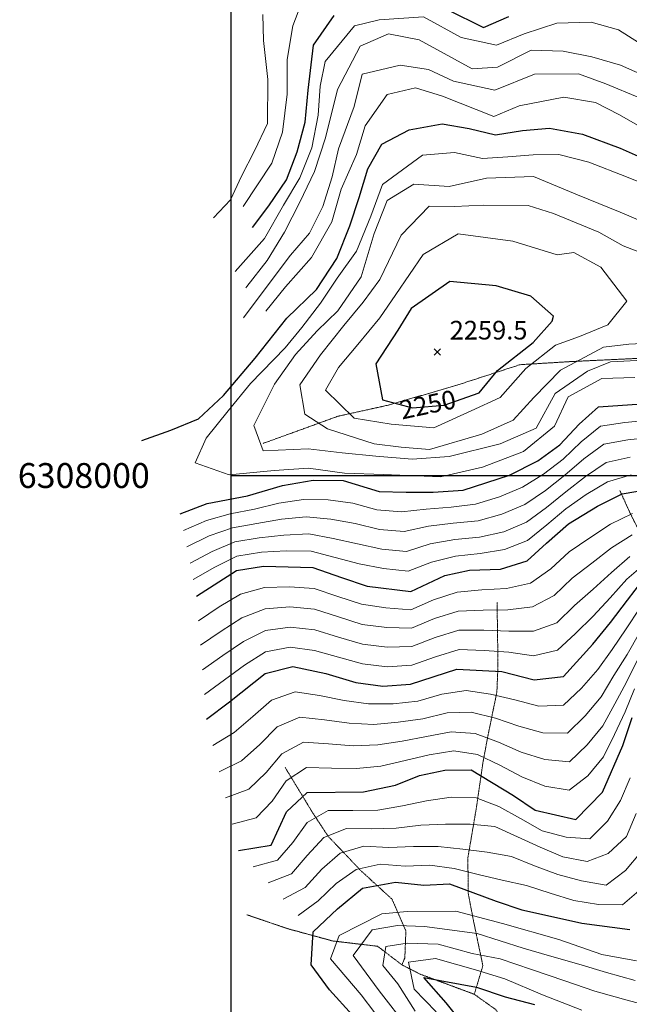
# Model space of a CAD drawing. Extents: x 375831 to 390708, y 6304894 to 6322047.
# Drawn here: x 375831 to 376320, y 6307575 to 6308366 of the extents above; entities that cross this region are included whole.
import ezdxf

# ---------------------------------------------------------------- set-up
doc = ezdxf.new("R2010")
doc.units = 0
doc.header["$LTSCALE"] = 0.07
doc.header["$MEASUREMENT"] = 0
doc.linetypes.add('T17', pattern=[9.5, 6, -0.5, 0.5, -0.5, 0.5, -0.5, 0.5, -0.5])
doc.linetypes.add('T19', pattern=[13, 12, -1])
for name, color, linetype, lineweight in [('AFLORAMIENTO_ROCOSO', 7, 'T19', 20), ('COTAS_DE_ELEVACION', 7, 'CONTINUOUS', 25), ('CURVA_DE_NIVEL_INDICE', 7, 'CONTINUOUS', 25), ('CURVA_DE_NIVEL_SECUNDARIA', 7, 'CONTINUOUS', 15), ('DRENAJE_SECUNDARIO', 5, 'T17', 20), ('MALLA_UTM_Y_COORD', 7, 'CONTINUOUS', 25), ('ROTULO_DE_CURVAS', 7, 'CONTINUOUS', 25)]:
    doc.layers.add(name, color=color, linetype=linetype, lineweight=lineweight)

# ---------------------------------------------------------------- blocks, each defined once
blk = doc.blocks.new('COD010', base_point=(377709.12, 6308842.69))
at = {"layer": 'COTAS_DE_ELEVACION'}
for p, q in [((377706.62, 6308840.19), (377711.62, 6308845.19)), ((377706.62, 6308845.19), (377711.62, 6308840.19))]:
    blk.add_line(p, q, dxfattribs=at)

msp = doc.modelspace()

# ---------------------------------------------------------------- linework, layer by layer
at = {"layer": 'AFLORAMIENTO_ROCOSO', "linetype": 'T19', "flags": 128}
msp.add_lwpolyline([(376026.13, 6308025.86), (376058.46, 6308037.57), (376085.99, 6308047.61), (376126.79, 6308056.63), (376181.93, 6308072.69), (376232.24, 6308089.08), (376274.94, 6308091.71), (376324.85, 6308094.05), (376370.6, 6308093.92), (376423.64, 6308088.28), (376480.57, 6308063.43), (376513.34, 6308045.06), (376549.83, 6308018.71), (376591.96, 6307977.2), (376627.54, 6307931.18), (376661.55, 6307909.61), (376692.09, 6307920.49), (376723.69, 6307941.02), (376742.75, 6307954.94), (376771.92, 6307976.63), (376789.04, 6307999.35), (376791.05, 6308027.07), (376790.47, 6308066.78), (376828.95, 6308111.08), (376872.49, 6308138.6), (376890.83, 6308160.14), (376906.62, 6308192.06), (376902.06, 6308215.67), (376876.56, 6308230.94), (376849.99, 6308236.97), (376816.98, 6308272.6), (376830.86, 6308311.72), (376861.83, 6308333.84), (376897.15, 6308346.8), (376955.45, 6308352.47), (377023.97, 6308358.69), (377087.61, 6308369.26), (377135.64, 6308377.59), (377165.26, 6308368.39), (377196.85, 6308348.39), (377240.89, 6308341.02), (377274.33, 6308359.16), (377295.61, 6308385.55), (377321.11, 6308412.01), (377347.79, 6308439.68), (377372.66, 6308467.73), (377391, 6308489.67), (377415.46, 6308504.47), (377440.73, 6308504.84), (377459.89, 6308511.55), (377478.99, 6308522.66), (377508.93, 6308533.13), (377547.46, 6308532.49), (377583.48, 6308538.64), (377614.69, 6308544.31), (377647.58, 6308558.84), (377686.43, 6308577.87), (377711.19, 6308571.81), (377737.36, 6308551.73), (377767.83, 6308525.7), (377799.4, 6308506.5), (377822.28, 6308506.03), (377878.67, 6308518.9), (377909.3, 6308522.96), (377951.09, 6308505.12), (377981.66, 6308471.86), (377996.56, 6308440.79), (378008.99, 6308413.28), (378025.04, 6308385.43), (378053.22, 6308351.74), (378079.65, 6308313.61), (378098.74, 6308283.8), (378119.09, 6308249.99), (378137.09, 6308212.14), (378142.38, 6308179.72), (378156.26, 6308135.39), (378179.49, 6308110.45), (378206.65, 6308105.63), (378230.22, 6308098.76), (378250.83, 6308088.63), (378270.46, 6308062.84), (378267.28, 6308033.5), (378235.23, 6308002.54), (378211.92, 6307991.36), (378205.07, 6307965.18), (378209.06, 6307939.16), (378240.12, 6307914.34), (378273.71, 6307921.65), (378295.2, 6307934), (378323.93, 6307945.26), (378357.94, 6307924.09), (378386.03, 6307896.02), (378406.36, 6307863.82), (378429.11, 6307830.45), (378465.87, 6307785.25), (378500.17, 6307744.42), (378526.02, 6307704.68), (378542.17, 6307670.01), (378550.75, 6307617.97), (378547.24, 6307569.78), (378535.8, 6307528.68), (378525.9, 6307464.34), (378525.13, 6307434.24), (378543.15, 6307395.58), (378564.58, 6307370.22), (378583.98, 6307360.47), (378606.95, 6307353.59), (378632.86, 6307351.56), (378653.92, 6307351.87), (378681.61, 6307351.07), (378704.5, 6307349.8), (378731.62, 6307347.39), (378771.92, 6307348.79), (378822.31, 6307360.36), (378866.99, 6307391.91), (378896.11, 6307417.21), (378927.05, 6307442.14), (378962.82, 6307465.14), (378997.39, 6307488.92), (379039.25, 6307507.19), (379089.51, 6307527.59), (379115.14, 6307544.81), (379131.13, 6307562.3), (379145.36, 6307577.36), (379162.43, 6307562.36), (379167.29, 6307560.6), (379180.41, 6307567.84), (379202.91, 6307593.05), (379220.62, 6307616.98), (379240.84, 6307633.73), (379261.21, 6307639.64), (379292.39, 6307648.13), (379326.22, 6307639.39), (379355.34, 6307623.37), (379364.07, 6307602.23), (379367.05, 6307562.96), (379359.12, 6307528.33), (379342.56, 6307508.83), (379330.15, 6307493), (379328.08, 6307469.7), (379329.04, 6307444.84), (379359.63, 6307410.38), (379379.16, 6307391.81), (379397.55, 6307368.81), (379420.29, 6307336.24), (379468.04, 6307322.1), (379514.25, 6307331.2), (379536.04, 6307364.02), (379533.4, 6307421.76), (379505.8, 6307457.06), (379477.64, 6307489.95), (379471.05, 6307529.58), (379495.95, 6307555.22), (379529.06, 6307554.9), (379558.71, 6307543.7), (379584.16, 6307532.04), (379604.8, 6307519.91), (379623.71, 6307502.53), (379639.14, 6307475.87), (379663.75, 6307438.92), (379697.92, 6307406.92), (379725.38, 6307380.44), (379752.93, 6307348.75), (379777.51, 6307313.8), (379793.17, 6307271.1), (379794.42, 6307226.58), (379788.57, 6307173.53), (379777.85, 6307124.43), (379767.53, 6307088.97), (379740.47, 6307086.96), (379714.18, 6307115.87), (379686.04, 6307146.75), (379656.64, 6307140.7), (379630.28, 6307090.56), (379636.22, 6307013.61), (379631.99, 6306931.3), (379603.66, 6306892.76), (379572.83, 6306861.02), (379582.53, 6306814.61), (379622.84, 6306774.28), (379662.23, 6306755.2), (379694.33, 6306741.23), (379734.39, 6306718.14), (379781.75, 6306689.55), (379816.54, 6306655.95), (379832.17, 6306615.66), (379839.85, 6306584.48), (379822.64, 6306567.37), (379794.42, 6306562.54), (379797.17, 6306539.31), (379830.84, 6306499.68), (379845.02, 6306477.02)], dxfattribs=at)
at = {"layer": 'CURVA_DE_NIVEL_INDICE'}
for points, elevation in [([(376173.93, 6308374.7), (376203.03, 6308360.28), (376223.37, 6308369)], 2150), ([(376017.59, 6308199.47), (376030.58, 6308216.92), (376044.72, 6308237.59), (376053.42, 6308260.18), (376059.7, 6308283.95), (376062.33, 6308309.66), (376066.62, 6308345.84), (376083.13, 6308369.75)], 2150), ([(375928.6, 6308028.04), (375951.95, 6308036.41), (375974.08, 6308045.56), (375994.27, 6308064.32), (376019.72, 6308094.38), (376045.13, 6308126.45), (376068.87, 6308149.67), (376085.36, 6308174.39), (376095.81, 6308200.62), (376103.3, 6308223.6), (376110.19, 6308246.57), (376121.34, 6308266.4), (376143.44, 6308277.95), (376169.85, 6308282.76), (376191.57, 6308279.06), (376212.71, 6308273.76), (376234.33, 6308277.28), (376255.97, 6308279.21), (376282.52, 6308274.38), (376312.77, 6308263.19), (376341.85, 6308250.38)], 2200), ([(376241.07, 6308144.17), (376213.27, 6308152.59), (376175.9, 6308156.06), (376144.92, 6308134.34), (376134.34, 6308116.93), (376116.68, 6308089.79), (376121.91, 6308060.97), (376146.08, 6308054.51), (376171.33, 6308056.48), (376199.47, 6308066.53), (376214.26, 6308084.4), (376242.82, 6308106.88), (376258.22, 6308123.96), (376259.36, 6308127.99), (376241.07, 6308144.17)], 2250), ([(375959.54, 6307969.11), (375981.09, 6307977.46), (376013.5, 6307983.55), (376041.66, 6307991.99), (376066.28, 6307996.36), (376090.36, 6307995.91), (376119.37, 6307987.11), (376141.04, 6307986.63), (376162.71, 6307986.54), (376186.76, 6307988.1), (376223.9, 6308000.28), (376246.6, 6308011.85), (376264.47, 6308024.55), (376279.88, 6308041.23), (376295.33, 6308055.09), (376338.01, 6308058.13)], 2200), ([(375972.54, 6307903.1), (376004.74, 6307923.64), (376026.35, 6307927.16), (376066.09, 6307926.14), (376089.08, 6307918.05), (376109.64, 6307911.13), (376144.61, 6307906.83), (376172.11, 6307919.67), (376191.91, 6307923.98), (376216.57, 6307924.74), (376238.14, 6307931.48), (376253.58, 6307945.75), (376271.41, 6307961.26), (376294.68, 6307975.24), (376314.4, 6307985.16), (376355.22, 6307992.18)], 2150), ([(375980.59, 6307804.12), (375999.05, 6307818.03), (376027.6, 6307840.92), (376049.79, 6307846.46), (376076.36, 6307840.83), (376100.53, 6307833.56), (376122.24, 6307830.67), (376144.49, 6307832.2), (376181.63, 6307844.38), (376217.76, 6307842.51), (376243.74, 6307835.67), (376267.17, 6307838.42), (376290.87, 6307864.44), (376305.06, 6307881.91), (376318.64, 6307899.76), (376331.05, 6307915.99)], 2100), ([(376006.2, 6307698.57), (376032.62, 6307702.97), (376044.87, 6307729.63), (376061.49, 6307745.12), (376106.62, 6307745.78), (376132.43, 6307750.98), (376151.57, 6307758.88), (376171.97, 6307763.19), (376193.03, 6307763.5), (376227.04, 6307742.74), (376244.66, 6307730.96), (376277.27, 6307723.41), (376298.62, 6307745.39), (376314.92, 6307782.95), (376322.42, 6307805.53)], 2050), ([(376097.79, 6307566.3), (376079.44, 6307586.5), (376064.71, 6307606.74), (376066.13, 6307633.24), (376085.72, 6307651.59), (376105.94, 6307668.33), (376132.35, 6307673.14), (376155.26, 6307670.66), (376175.7, 6307671.77), (376213.22, 6307657.87), (376233.78, 6307650.95), (376259.14, 6307645.31), (376282.09, 6307640.03), (376320.68, 6307634.98)], 2000), ([(376187.68, 6307557.74), (376173.03, 6307576.21), (376155.13, 6307596.43), (376197.37, 6307588.63), (376220.35, 6307580.94), (376243.91, 6307574.87)], 1950)]:
    msp.add_lwpolyline(points, dxfattribs=dict(at, elevation=elevation))
at = {"layer": 'CURVA_DE_NIVEL_SECUNDARIA'}
for points, elevation in [([(376010.12, 6308216.21), (376032.98, 6308251.08), (376041.75, 6308275.93), (376045.4, 6308306.62), (376045.4, 6308334.38), (376049.79, 6308361.42), (376057.1, 6308380.42)], 2140), ([(375986.18, 6308207.03), (375999.81, 6308221.68), (376008.57, 6308240.67), (376019.11, 6308260.88), (376029.62, 6308283.1), (376029.71, 6308318.41), (376026.24, 6308349.66), (376025.94, 6308370.52)], 2130), ([(376003.66, 6308163.96), (376027.14, 6308190.43), (376042.48, 6308217.47), (376055.63, 6308239.39), (376065.13, 6308263.5), (376070.25, 6308289.81), (376071.91, 6308313.02), (376075.84, 6308332.73), (376099.5, 6308361.57), (376119.29, 6308366.27), (376154.76, 6308368.8), (376185.1, 6308351.99), (376213.47, 6308345.99), (376235.6, 6308355.14), (376261.96, 6308363.55), (376289.64, 6308364.36), (376311.39, 6308358.26), (376340.55, 6308339.83)], 2160), ([(376012.28, 6308150.84), (376012.86, 6308152.06), (376029.33, 6308172.9), (376043.21, 6308195.55), (376055.63, 6308219.66), (376067.33, 6308244.51), (376076.13, 6308271.35), (376085.79, 6308310.41), (376103.95, 6308345.18), (376126.67, 6308355.15), (376151.42, 6308350.29), (376193.89, 6308326.84), (376214.33, 6308328.35), (376241.21, 6308341.98), (376267.1, 6308341.16), (376290.04, 6308336.68), (376313.01, 6308329.8), (376336.02, 6308319.7)], 2170), ([(376010.22, 6308126.74), (376035.02, 6308159.6), (376048.01, 6308177.05), (376063.39, 6308194.93), (376073.92, 6308216.35), (376081.4, 6308240.13), (376086.49, 6308262.67), (376099.23, 6308296.56), (376105.48, 6308322.74), (376136.06, 6308330.01), (376158.99, 6308326.33), (376178.98, 6308317), (376212.19, 6308309.86), (376243.9, 6308322.76), (376279.41, 6308322.88), (376301.19, 6308314.78), (376328.44, 6308303.54)], 2180), ([(376028.19, 6308132.22), (376044.16, 6308151.71), (376064.88, 6308175.29), (376081.32, 6308204.02), (376088.76, 6308230.21), (376101, 6308258.07), (376107.89, 6308281.04), (376125.58, 6308306.18), (376148.37, 6308311.73), (376170.13, 6308304.83), (376211.29, 6308288.58), (376231.63, 6308297.31), (376267.64, 6308304.25), (376292.98, 6308299.81), (376312.38, 6308290.07), (376330.59, 6308279.5)], 2190), ([(376324.47, 6308078.79), (376298, 6308078), (376271.14, 6308063.17), (376260.04, 6308039.73), (376235.06, 6308019.3), (376202.14, 6308006.78), (376168.55, 6307999.07), (376122.78, 6308000.8), (376091.47, 6308001.95), (376062.53, 6308005.94), (376034.87, 6308003.92), (375998.81, 6308000.59), (375971.58, 6308010.22), (375980.33, 6308030.01), (375998.06, 6308051.93), (376015.8, 6308073.86), (376043.67, 6308102.76), (376057.27, 6308119.01), (376072.04, 6308138.48), (376085.59, 6308158.74), (376100.92, 6308180.23), (376112.55, 6308208.49), (376121.81, 6308233.9), (376153.96, 6308257.65), (376179.82, 6308259.63), (376202.15, 6308254.74), (376222.6, 6308256.25), (376243.04, 6308257.75), (376263.49, 6308258.05), (376287.66, 6308251.99), (376317.92, 6308239.99), (376346.98, 6308228.38)], 2210), ([(376035.07, 6308073.34), (376052.17, 6308097.26), (376069.35, 6308116.37), (376085.97, 6308132.27), (376104.83, 6308159.83), (376115.16, 6308194.48), (376125.61, 6308221.12), (376147.08, 6308234.27), (376175.4, 6308232.28), (376205.39, 6308239.14), (376243.29, 6308240.5), (376278.41, 6308225.77), (376312.91, 6308211.83), (376334.11, 6308202.51)], 2220), ([(376315.11, 6308184.58), (376295.7, 6308195.53), (376259.37, 6308210.65), (376238.81, 6308217.16), (376202.7, 6308217.44), (376179.84, 6308216.3), (376159.38, 6308216.4), (376136.84, 6308193.2), (376119.91, 6308157.64), (376106.33, 6308139.39), (376090.95, 6308120.7), (376072.04, 6308097.15), (376055.54, 6308072.84), (376059.49, 6308049.22), (376077.72, 6308037.45), (376115.2, 6308025.57), (376136.91, 6308022.68), (376159.81, 6308021.01), (376201.76, 6308033.26), (376226.87, 6308044.46), (376243.46, 6308062.76), (376264.8, 6308084.74), (376299.44, 6308103.3), (376319.87, 6308105.61), (376352.35, 6308107.29)], 2230), ([(376262.26, 6308177.39), (376226.59, 6308188.5), (376182.57, 6308194.27), (376154.52, 6308177.81), (376132.72, 6308145.39), (376119.75, 6308126.74), (376102.01, 6308105.22), (376086.63, 6308086.94), (376076.06, 6308068.73), (376099.26, 6308046.2), (376128.82, 6308041.41), (376163.17, 6308038.31), (376193.06, 6308051.99), (376216.37, 6308062.76), (376237.1, 6308085.94), (376260.9, 6308104.74), (376280.06, 6308111.85), (376302.8, 6308121.01), (376318.17, 6308140.09), (376297.31, 6308167.47), (376275.47, 6308179.18), (376262.26, 6308177.39)], 2240), ([(376337.51, 6308176.08), (376315.11, 6308184.58)], 2230), ([(376336.91, 6308093.02), (376305.03, 6308091.35), (376286.48, 6308083.85), (376260.59, 6308065.85), (376245.25, 6308038.08), (376216.31, 6308025.45), (376175.54, 6308015.22), (376145.88, 6308013.24), (376116.65, 6308015.43), (376089.61, 6308018.36), (376062.3, 6308021.58), (376026.21, 6308019.85), (376018.7, 6308040.2), (376035.07, 6308073.34)], 2220), ([(375962.14, 6307955.91), (375980.49, 6307963.87), (375999.59, 6307969.26), (376019.21, 6307973.08), (376038.67, 6307977.69), (376058.43, 6307980.71), (376078.34, 6307980.52), (376098.04, 6307977.82), (376117.33, 6307972.54), (376137.17, 6307970.86), (376157.04, 6307972.96), (376176.97, 6307974.5), (376196.74, 6307977.07), (376215.84, 6307982.99), (376234.25, 6307990.61), (376251.29, 6308001.05), (376267.15, 6308013.19), (376281.53, 6308027.08), (376296.95, 6308039.8), (376316.56, 6308042.54), (376336.48, 6308044.39)], 2190), ([(375964.74, 6307942.71), (375982.76, 6307951.39), (376001.43, 6307957.94), (376021.11, 6307961.51), (376040.81, 6307964.92), (376060.71, 6307966.87), (376080.51, 6307964.88), (376100.11, 6307961.4), (376119.53, 6307956.68), (376139.39, 6307954.96), (376158.9, 6307959.19), (376178.75, 6307961.6), (376198.63, 6307963.63), (376217.87, 6307969.01), (376236.22, 6307976.68), (376252.72, 6307987.95), (376268.43, 6308000.32), (376283.57, 6308013.36), (376299.57, 6308025.34), (376319.08, 6308028.69), (376338.95, 6308030.95)], 2180), ([(375967.34, 6307929.5), (375985, 6307938.89), (376003.21, 6307946.61), (376022.93, 6307949.98), (376042.81, 6307952.15), (376062.78, 6307953.05), (376082.34, 6307949.29), (376101.81, 6307945.1), (376121.34, 6307940.88), (376141.2, 6307939.05), (376160.23, 6307945.1), (376179.93, 6307948.53), (376199.83, 6307950.35), (376219.26, 6307954.82), (376237.6, 6307962.39), (376253.58, 6307974.41), (376269.13, 6307986.98), (376284.93, 6307999.23), (376301.51, 6308010.39), (376320.76, 6308014.75)], 2170), ([(375969.94, 6307916.3), (375987.21, 6307926.39), (376004.92, 6307935.28), (376024.65, 6307938.52), (376044.63, 6307939.38), (376064.63, 6307939.32), (376083.89, 6307934.1), (376103.17, 6307928.97), (376122.76, 6307925.13), (376142.6, 6307923.06), (376161.18, 6307930.34), (376180.55, 6307935.15), (376200.4, 6307937.22), (376220.03, 6307940.44), (376238.49, 6307947.65), (376253.9, 6307960.39), (376269.23, 6307973.24), (376285.61, 6307984.7), (376302.7, 6307995.06), (376321.61, 6308000.67)], 2160), ([(375974.15, 6307883.3), (375990.84, 6307894.32), (376007.84, 6307904.68), (376027.12, 6307909.93), (376047.11, 6307910.47), (376067, 6307909.15), (376085.97, 6307902.84), (376104.98, 6307896.61), (376124.68, 6307893.52), (376144.57, 6307892.11), (376162.88, 6307900.11), (376181.83, 6307906.29), (376201.67, 6307908.05), (376221.6, 6307909.09), (376240.87, 6307913.59), (376257.2, 6307925.08), (376271.98, 6307938.55), (376288.37, 6307949.93), (376305.03, 6307960.87), (376322.79, 6307969.54)], 2140), ([(375975.76, 6307863.51), (375992.28, 6307874.78), (376009.05, 6307885.57), (376027.68, 6307892.74), (376047.62, 6307894.31), (376067.44, 6307892.44), (376086.5, 6307886.4), (376105.56, 6307880.36), (376125.37, 6307877.7), (376145.29, 6307877.31), (376163.71, 6307885.1), (376182.78, 6307891.02), (376202.7, 6307891.84), (376222.69, 6307892.06), (376242.29, 6307894.39), (376259.92, 6307903.64), (376274.38, 6307917.45), (376290.15, 6307929.66), (376305.91, 6307941.77), (376322.42, 6307952.45)], 2130), ([(375977.37, 6307843.71), (375993.71, 6307855.24), (376010.18, 6307866.54), (376027.98, 6307875.54), (376047.8, 6307878.18), (376067.55, 6307875.84), (376086.71, 6307870.13), (376105.86, 6307864.36), (376125.71, 6307861.96), (376145.61, 6307862.53), (376164.23, 6307869.82), (376183.34, 6307875.68), (376203.31, 6307875.63), (376223.29, 6307874.96), (376243.08, 6307874.76), (376261.86, 6307881.47), (376276.03, 6307895.59), (376291.02, 6307908.73), (376305.73, 6307922.1), (376320.69, 6307934.99)], 2120), ([(375978.98, 6307823.92), (375995.14, 6307835.7), (376011.23, 6307847.56), (376028.04, 6307858.3), (376047.68, 6307862.04), (376067.35, 6307859.31), (376086.61, 6307853.95), (376105.86, 6307848.61), (376125.71, 6307846.32), (376145.61, 6307847.57), (376164.43, 6307854.34), (376183.54, 6307860.11), (376203.53, 6307859.42), (376223.43, 6307857.93), (376243.16, 6307855), (376262.61, 6307859.56), (376277.01, 6307872.97), (376291.2, 6307887.01), (376304.68, 6307901.74), (376318.04, 6307916.56), (376333.15, 6307929.47)], 2110), ([(375985.71, 6307783.01), (376002.74, 6307793.5), (376017.91, 6307806.32), (376032.87, 6307819.39), (376051.7, 6307826.08), (376071.44, 6307823.1), (376091.03, 6307819.24), (376110.69, 6307816.39), (376130.52, 6307816.39), (376150.36, 6307818.63), (376169.55, 6307824.25), (376189, 6307827.23), (376208.77, 6307824.21), (376228.18, 6307819.71), (376247.41, 6307814.67), (376267.39, 6307815.48), (376281.64, 6307828.96), (376294.86, 6307843.94), (376306.39, 6307860.27), (376317.76, 6307876.71), (376328.71, 6307893.4)], 2090), ([(375990.83, 6307761.9), (376008.8, 6307770.69), (376023.28, 6307783.89), (376037.29, 6307797.9), (376055.47, 6307805.83), (376075.34, 6307803.58), (376095.09, 6307800.85), (376114.9, 6307799.97), (376134.6, 6307801.72), (376154.38, 6307804.47), (376173.76, 6307809.28), (376193.27, 6307809.87), (376212.63, 6307804.88), (376231.54, 6307798.5), (376250.65, 6307793.23), (376270.61, 6307792.79), (376284.65, 6307806.86), (376297.46, 6307822.14), (376307.84, 6307839.21), (376318.31, 6307856.21), (376328.3, 6307873.48)], 2080), ([(375995.96, 6307740.79), (376014.69, 6307747.79), (376028.39, 6307761.24), (376041.2, 6307776.32), (376058.56, 6307785.56), (376078.51, 6307784.19), (376098.4, 6307782.67), (376118.21, 6307783.5), (376137.77, 6307786.5), (376157.39, 6307790.09), (376176.95, 6307794.01), (376196.3, 6307792.61), (376215.07, 6307785.7), (376233.39, 6307777.74), (376252.24, 6307771.71), (376272.14, 6307769.81), (376286.4, 6307783.39), (376298.9, 6307798.84), (376308.42, 6307816.42), (376317.9, 6307834), (376326.65, 6307851.94)], 2070), ([(376001.08, 6307719.68), (376020.41, 6307724.82), (376033.32, 6307738.29), (376044.64, 6307754.48), (376060.96, 6307765.36), (376080.95, 6307764.84), (376100.95, 6307764.56), (376120.69, 6307766.34), (376140.04, 6307770.83), (376159.41, 6307775.51), (376179.1, 6307778.62), (376198.21, 6307775.82), (376216.19, 6307767.07), (376233.86, 6307757.71), (376252.21, 6307750.38), (376271.94, 6307747.1), (376286.88, 6307758.58), (376299.46, 6307773.91), (376308.25, 6307791.87), (376316.84, 6307809.93), (376324.21, 6307828.5)], 2060), ([(376018.19, 6307685.5), (376037.48, 6307690.78), (376049.81, 6307704.97), (376061.37, 6307720.97), (376078.21, 6307730.75), (376098.21, 6307730.79), (376118.18, 6307731.04), (376137.88, 6307734.5), (376157.4, 6307738.49), (376177.12, 6307741.43), (376197.1, 6307740.95), (376215.41, 6307733.96), (376232.88, 6307724.24), (376250.17, 6307714.25), (376269.48, 6307709.31), (376288.35, 6307708), (376302.6, 6307722.04), (376312.97, 6307738.72), (376320.85, 6307757.1)], 2040), ([(376030.17, 6307672.44), (376048.75, 6307679.83), (376061.52, 6307694.45), (376074.83, 6307708.99), (376092.99, 6307716.36), (376112.98, 6307715.97), (376132.93, 6307716.56), (376152.67, 6307718.85), (376172.57, 6307719.84), (376192.33, 6307719.73), (376212.19, 6307717.81), (376230.36, 6307709.53), (376248.5, 6307701.18), (376266.74, 6307693.51), (376286.38, 6307689.73), (376303.3, 6307696.05), (376317.78, 6307709.81), (376325.58, 6307728.23)], 2030), ([(376042.16, 6307659.37), (376059.72, 6307668.94), (376073.18, 6307683.43), (376087.99, 6307696.37), (376106.97, 6307701.94), (376126.95, 6307701.03), (376146.89, 6307701.82), (376166.56, 6307701.76), (376186.4, 6307699.61), (376205.96, 6307697.29), (376225.54, 6307693.81), (376244.02, 6307686.19), (376262.78, 6307679.35), (376281.88, 6307674.19), (376301.57, 6307670.71), (376317.09, 6307682.59), (376329.69, 6307697.57)], 2020), ([(376054.14, 6307646.31), (376070.36, 6307658.01), (376084.67, 6307671.92), (376100.68, 6307683.17), (376120.13, 6307687.5), (376140.07, 6307686.01), (376160.02, 6307686.81), (376179.48, 6307684.18), (376198.84, 6307679.21), (376218.13, 6307674.81), (376237.6, 6307670.47), (376256.59, 6307664.21), (376275.64, 6307658.37), (376295.4, 6307655.28), (376314.56, 6307654.78), (376329.75, 6307667.78)], 2010), ([(376126.87, 6307553.49), (376104.78, 6307582.45), (376080.29, 6307611.38), (376087.23, 6307630.34), (376121.29, 6307647.7), (376141.72, 6307649.6), (376180.84, 6307649.77), (376218.3, 6307639.89), (376263.62, 6307626.92), (376298.1, 6307614.98), (376325.86, 6307609.77)], 1990), ([(376142.48, 6307555.72), (376119.17, 6307585.88), (376098.3, 6307614.06), (376113.65, 6307634.74), (376134.06, 6307638.25), (376155.74, 6307637.37), (376197.95, 6307631.97), (376234.83, 6307620.07), (376255.99, 6307613.96), (376279.56, 6307607.09), (376301.92, 6307600.6), (376324.88, 6307594.11)], 1980), ([(376148.3, 6307569.45), (376134.14, 6307591.31), (376122.09, 6307606.13), (376124.64, 6307621.41), (376141.83, 6307623.96), (376166.66, 6307623.32), (376193.97, 6307615.86), (376216.3, 6307611.38), (376241.7, 6307602.92), (376268.32, 6307593.68), (376292.51, 6307585.61), (376320.31, 6307577.59), (376348.1, 6307570.38)], 1970), ([(376165.16, 6307568.9), (376147.44, 6307587.09), (376142.92, 6307608.69), (376164.54, 6307611.82), (376196.57, 6307602.66), (376220.15, 6307595.38), (376250.42, 6307582.59), (376281.9, 6307570.21)], 1960)]:
    msp.add_lwpolyline(points, dxfattribs=dict(at, elevation=elevation))
at = {"layer": 'DRENAJE_SECUNDARIO', "linetype": 'T17', "flags": 128}
for points in [[(376312.55, 6307987.94), (376321.25, 6307968.81), (376333.02, 6307945.71), (376338.77, 6307923.33), (376343.93, 6307899.33), (376348.58, 6307869.3), (376359.76, 6307845.39), (376374, 6307817.52), (376384, 6307791.99), (376390.99, 6307766.41), (376396.85, 6307736), (376403.9, 6307706.82), (376412.01, 6307686.87), (376425.67, 6307657.78), (376445.99, 6307625.98), (376460.94, 6307591.7), (376480.15, 6307553.46), (376488.9, 6307531.12), (376500.01, 6307511.62), (376511.16, 6307489.72), (376518.75, 6307464.55), (376534.76, 6307439.91), (376538.78, 6307429), (376538.78, 6307408.93), (376537.23, 6307393.81), (376529.09, 6307374.43), (376518.7, 6307360.41), (376510.26, 6307344.86), (376525.01, 6307323.41), (376534.57, 6307304.68), (376545.08, 6307289.79), (376558.22, 6307262.65), (376566.97, 6307244.26), (376581.86, 6307218.87), (376592.37, 6307197.85), (376604.87, 6307170.11), (376613.16, 6307138.53), (376626.11, 6307117.06), (376631.25, 6307094.26), (376635.35, 6307060.62), (376640.57, 6307033.01), (376642.16, 6307005.75), (376649.78, 6306978.58), (376662.81, 6306951.49), (376669.77, 6306927.92), (376670.2, 6306898.63), (376674.18, 6306873.41)], [(376213.95, 6307898.22), (376214.38, 6307868.54), (376214.69, 6307846.87), (376213.79, 6307826), (376206.49, 6307790.18), (376202.58, 6307769.26), (376197.11, 6307731.46), (376190.45, 6307692.45), (376190.87, 6307663.56), (376194.78, 6307643.16), (376202.54, 6307605.96), (376195.65, 6307582.99)], [(376043.75, 6307765.32), (376065.94, 6307728.73), (376078.25, 6307710.06), (376104.53, 6307682.36), (376129.54, 6307659.45), (376140.74, 6307633.94), (376139.86, 6307612.26), (376137.53, 6307606.61)], [(376012.97, 6307646.91), (376045.63, 6307635.75), (376081.88, 6307625.85), (376118.05, 6307621.57), (376137.53, 6307606.61), (376152.08, 6307599.2), (376195.65, 6307582.99), (376212.68, 6307570.8), (376228.63, 6307549.77), (376240.93, 6307531.49), (376270.1, 6307512.26), (376299.3, 6307490.62), (376324.89, 6307469.33), (376357.63, 6307452.56), (376388.61, 6307432.95), (376407.42, 6307422.39), (376433.15, 6307391.07), (376460.98, 6307381.45), (376482.86, 6307366.13), (376510.26, 6307344.86)]]:
    msp.add_lwpolyline(points, dxfattribs=at)
at = {"layer": 'MALLA_UTM_Y_COORD'}
for points in [[(376000, 6313252.92), (376000, 6306239.12)], [(376000, 6308000), (386000, 6308000)]]:
    msp.add_lwpolyline(points, dxfattribs=at)

# ---------------------------------------------------------------- block references
at = {"layer": 'COTAS_DE_ELEVACION'}
msp.add_blockref('COD010', (376165.89, 6308099.34, 2259.5), dxfattribs=at)

# ---------------------------------------------------------------- texts
msp.add_text('2259.5', height=15, dxfattribs=at).set_placement((376175.89, 6308109.34, 2259.5))
at = {"layer": 'MALLA_UTM_Y_COORD'}
msp.add_text('6308000', height=20, dxfattribs=at).set_placement((375829.03, 6307990))
at = {"layer": 'ROTULO_DE_CURVAS'}
msp.add_text('2250', height=15, rotation=12, dxfattribs=at).set_placement((376137.66, 6308045))

doc.saveas('drawing.dxf')
